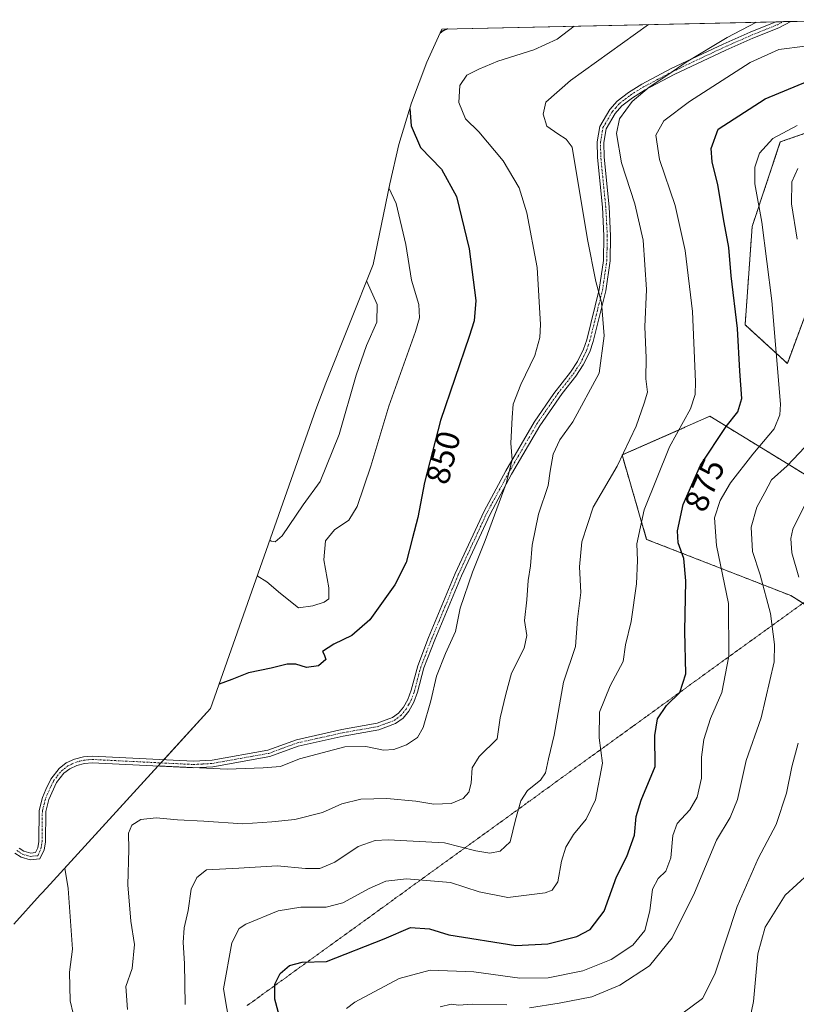
# Model space of a CAD drawing. Units: metres. Extents: x 649185 to 652514, y 4697644 to 4700026.
# Drawn here: x 651145 to 651378, y 4699705 to 4700002 of the extents above; entities that cross this region are included whole.
import ezdxf
from ezdxf.enums import TextEntityAlignment as Align

# ---------------------------------------------------------------- set-up
doc = ezdxf.new("R2010")
doc.units = ezdxf.units.M
doc.header["$MEASUREMENT"] = 0
for name, pattern in [('TRAZO_Y_PUNTO', [1, 0.5, -0.25, 0, -0.25]), ('TRAZOS', [0.75, 0.5, -0.25]), ('TRAZOS2', [0.375, 0.25, -0.125])]:
    doc.linetypes.add(name, pattern=pattern)
for name, color, linetype, lineweight in [('Arbolado forestal', 92, 'TRAZOS', 0), ('Arbolado forestal CxS', 92, 'Continuous', 0), ('Camino', 19, 'Continuous', 0), ('Camino Cxs', 19, 'Continuous', 0), ('Camino eje', 39, 'TRAZO_Y_PUNTO', 13), ('Curva de nivel maestra', 36, 'Continuous', 30), ('Curva de nivel normal', 36, 'Continuous', 0), ('Matorral', 135, 'Continuous', 0), ('Matorral CxS', 135, 'Continuous', 0), ('Rótulo de curva de nivel directora', 19, 'Continuous', 0), ('Vía pecuaria eje', 92, 'TRAZOS2', 0)]:
    doc.layers.add(name, color=color, linetype=linetype, lineweight=lineweight)
doc.styles.add('Arial', font='txt', dxfattribs={"height": 0.2})

# ---------------------------------------------------------------- blocks, each defined once
blk = doc.blocks.new('*U155')
at = {"layer": 'Arbolado forestal CxS', "color": 92, "linetype": 'Continuous', "lineweight": 0}
for points in [[(651393.73, 4699817.89, 894.35), (651376.79, 4699828.47, 888.05), (651333.4, 4699845.4, 871), (651325.99, 4699870.8, 864.78), (651352.45, 4699882.44, 872.54), (651385.26, 4699862.34, 889.7)], [(651386.32, 4699926.89, 886.62), (651375.73, 4699898.32, 881.59), (651363.03, 4699909.96, 875.57), (651365.15, 4699939.59, 878.68), (651373.62, 4699964.99, 880.81), (651394.78, 4699972.4, 880.46)]]:
    blk.add_polyline3d(points, dxfattribs=at)
blk = doc.blocks.new('*U162')
at = {"layer": 'Curva de nivel normal', "color": 36, "linetype": 'Continuous', "lineweight": 0}
for points in [[(651271.299998, 4699704.750104, 885), (651274.609998, 4699705.510104, 885), (651276.729998, 4699705.240104, 885), (651281.029998, 4699705.540104, 885), (651291.349998, 4699705.330104, 885)], [(651298.139998, 4699704.410104, 885), (651307.039998, 4699705.820104, 885), (651316.859998, 4699707.730104, 885), (651325.319998, 4699711.300104, 885), (651334.249998, 4699717.060104, 885), (651341.049998, 4699725.500104, 885), (651347.769998, 4699739.060104, 885), (651354.379998, 4699754.860104, 885), (651358.559998, 4699761.730104, 885), (651360.779998, 4699767.130104, 885), (651363.309998, 4699778.860104, 885), (651367.859998, 4699791.660104, 885), (651371.719998, 4699808.530104, 885), (651371.879998, 4699813.780104, 885), (651370.669998, 4699823.120104, 885), (651367.579998, 4699834.700104, 885), (651365.219998, 4699841.760104, 885), (651364.809998, 4699849.030104, 885), (651366.549998, 4699855.080104, 885), (651368.919998, 4699859.530104, 885), (651370.969998, 4699863.280104, 885), (651375.679998, 4699867.520104, 885), (651382.789998, 4699875.090104, 885)], [(651378.659998, 4699935.710104, 885), (651376.959998, 4699946.380104, 885), (651377.079998, 4699952.960104, 885), (651378.889998, 4699957.020104, 885)]]:
    blk.add_polyline3d(points, dxfattribs=at)
blk = doc.blocks.new('*U165')
at = {"layer": 'Curva de nivel normal', "color": 36, "linetype": 'Continuous', "lineweight": 0}
blk.add_polyline3d([(651366.315302, 4700001.018351, 865), (651366.249998, 4700000.990104, 865), (651357.589998, 4699996.430104, 865), (651345.249998, 4699989.040104, 865), (651340.059998, 4699985.390104, 865), (651334.149998, 4699981.470104, 865), (651328.999998, 4699977.120104, 865), (651325.179998, 4699971.920104, 865), (651324.319998, 4699967.510104, 865), (651325.809998, 4699958.700104, 865), (651329.829998, 4699946.350104, 865), (651332.359998, 4699935.450104, 865), (651333.339998, 4699920.640104, 865), (651332.879998, 4699909.370104, 865), (651333.199998, 4699900.040104, 865), (651333.109998, 4699893.700104, 865), (651333.699998, 4699889.660104, 865), (651332.639998, 4699886.420104, 865), (651330.209998, 4699879.480104, 865), (651324.499998, 4699867.400104, 865), (651317.329998, 4699855.090104, 865), (651313.889998, 4699844.690104, 865), (651313.169998, 4699837.140104, 865), (651313.549998, 4699829.370104, 865), (651312.609998, 4699821.370104, 865), (651312.029998, 4699813.200104, 865), (651308.339998, 4699802.450104, 865), (651305.529998, 4699786.520104, 865), (651303.899998, 4699779.310104, 865), (651302.939998, 4699775.150104, 865), (651301.439998, 4699772.940104, 865), (651297.569998, 4699769.870104, 865), (651295.519998, 4699766.740104, 865), (651293.939998, 4699761.040104, 865), (651292.289998, 4699754.370104, 865), (651289.289998, 4699751.600104, 865), (651286.199998, 4699750.950104, 865), (651282.029998, 4699751.670104, 865), (651272.549998, 4699754.060104, 865), (651255.579998, 4699755.000104, 865), (651251.689998, 4699754.740104, 865), (651246.579998, 4699753.020104, 865), (651239.579998, 4699748.260104, 865), (651235.039998, 4699746.400104, 865), (651230.759998, 4699746.400104, 865), (651222.169998, 4699747.130104, 865), (651210.699998, 4699746.440104, 865), (651200.909998, 4699745.920104, 865), (651198.069998, 4699743.700104, 865), (651196.299998, 4699740.100104, 865), (651195.439998, 4699733.750104, 865), (651194.179998, 4699728.520104, 865), (651193.939998, 4699724.060104, 865), (651194.349998, 4699717.810104, 865), (651194.519998, 4699705.470104, 865)], dxfattribs=at)
blk = doc.blocks.new('*U174')
at = {"layer": 'Curva de nivel normal', "color": 36, "linetype": 'Continuous', "lineweight": 0}
blk.add_polyline3d([(651158.279998, 4699746.500104, 855), (651159.339998, 4699740.330104, 855), (651160.619998, 4699722.130104, 855), (651159.739998, 4699715.170104, 855), (651159.889998, 4699706.540104, 855), (651161.699998, 4699698.910104, 855), (651164.169998, 4699690.460104, 855), (651168.249998, 4699684.140104, 855), (651168.859998, 4699681.570104, 855), (651167.739998, 4699679.700104, 855), (651160.639998, 4699670.690104, 855), (651158.659998, 4699665.310104, 855), (651157.879998, 4699661.690104, 855), (651156.869998, 4699659.240104, 855), (651155.169998, 4699656.500104, 855), (651152.939998, 4699649.960104, 855), (651151.489998, 4699643.600104, 855), (651149.349998, 4699637.370104, 855), (651147.899998, 4699631.370104, 855), (651145.379998, 4699625.470104, 855), (651141.389998, 4699620.270104, 855)], dxfattribs=at)
blk = doc.blocks.new('*U175')
at = {"layer": 'Curva de nivel normal', "color": 36, "linetype": 'Continuous', "lineweight": 0}
blk.add_polyline3d([(651333.916929, 4700000.31872, 860), (651310.469998, 4699983.450104, 860), (651303.069998, 4699976.940104, 860), (651302.209998, 4699973.370104, 860), (651303.379998, 4699969.770104, 860), (651306.649998, 4699967.480104, 860), (651309.199998, 4699965.840104, 860), (651310.979998, 4699963.380104, 860), (651315.559998, 4699935.690104, 860), (651318.079998, 4699922.960104, 860), (651319.789998, 4699916.690104, 860), (651320.599998, 4699906.640104, 860), (651319.129998, 4699895.370104, 860), (651311.209998, 4699880.820104, 860), (651307.229998, 4699875.400104, 860), (651305.229998, 4699871.040104, 860), (651304.349998, 4699865.950104, 860), (651303.709998, 4699861.630104, 860), (651300.849998, 4699852.970104, 860), (651298.909998, 4699843.700104, 860), (651298.459998, 4699837.470104, 860), (651297.779998, 4699832.990104, 860), (651297.349998, 4699827.250104, 860), (651296.649998, 4699821.000104, 860), (651297.349998, 4699816.470104, 860), (651296.579998, 4699812.710104, 860), (651292.749998, 4699805.130104, 860), (651291.019998, 4699798.870104, 860), (651289.359998, 4699791.700104, 860), (651288.379998, 4699785.370104, 860), (651282.999998, 4699780.040104, 860), (651280.899998, 4699776.700104, 860), (651280.539998, 4699772.040104, 860), (651279.839998, 4699769.370104, 860), (651278.169998, 4699767.410104, 860), (651274.539998, 4699765.890104, 860), (651269.329998, 4699765.710104, 860), (651263.929998, 4699766.610104, 860), (651255.259998, 4699767.390104, 860), (651247.399998, 4699767.220104, 860), (651241.649998, 4699765.780104, 860), (651235.899998, 4699763.250104, 860), (651227.549998, 4699761.090104, 860), (651220.579998, 4699760.440104, 860), (651211.909998, 4699759.820104, 860), (651200.139998, 4699760.560104, 860), (651192.259998, 4699760.960104, 860), (651185.819998, 4699761.620104, 860), (651181.209998, 4699761.150104, 860), (651178.469998, 4699759.380104, 860), (651177.429998, 4699757.040104, 860), (651177.549998, 4699752.040104, 860), (651177.299998, 4699741.400104, 860), (651178.219998, 4699730.490104, 860), (651179.239998, 4699723.530104, 860), (651178.579998, 4699716.220104, 860), (651176.659998, 4699710.830104, 860), (651177.159998, 4699703.950104, 860)], dxfattribs=at)
blk = doc.blocks.new('*U177')
at = {"layer": 'Curva de nivel normal', "color": 36, "linetype": 'Continuous', "lineweight": 0}
for points in [[(651382.119998, 4699858.040104, 890), (651377.369998, 4699848.430104, 890), (651376.749998, 4699845.690104, 890), (651377.109998, 4699841.370104, 890), (651379.199998, 4699834.040104, 890)], [(651379.009998, 4699784.100104, 890), (651377.119998, 4699776.980104, 890), (651375.489998, 4699769.060104, 890), (651372.399998, 4699759.620104, 890), (651366.919998, 4699749.320104, 890), (651360.599998, 4699734.970104, 890), (651353.879998, 4699714.540104, 890), (651350.239998, 4699707.250104, 890), (651344.349998, 4699702.960104, 890)]]:
    blk.add_polyline3d(points, dxfattribs=at)
blk = doc.blocks.new('*U188')
at = {"layer": 'Curva de nivel normal', "color": 36, "linetype": 'Continuous', "lineweight": 0}
blk.add_polyline3d([(651382.089998, 4699744.750104, 895), (651375.109998, 4699738.300104, 895), (651369.049998, 4699728.700104, 895), (651366.849998, 4699720.700104, 895), (651365.509998, 4699706.370104, 895), (651364.429998, 4699701.040104, 895)], dxfattribs=at)

msp = doc.modelspace()

# ---------------------------------------------------------------- linework, layer by layer
at = {"layer": 'Arbolado forestal', "color": 92, "linetype": 'TRAZOS', "lineweight": 0}
msp.add_polyline3d([(651401.96, 4700001.79, 870.59), (651395.84, 4699984.04, 875.5), (651394.78, 4699972.4, 880.46), (651373.62, 4699964.99, 880.81), (651365.15, 4699939.59, 878.68), (651363.03, 4699909.96, 875.57), (651375.73, 4699898.32, 881.59), (651386.32, 4699926.89, 886.62), (651403.25, 4699895.14, 892.61), (651405.37, 4699888.79, 893.07), (651404.31, 4699867.63, 894.1), (651385.26, 4699862.34, 889.7), (651352.45, 4699882.44, 872.55), (651325.99, 4699870.8, 864.78), (651333.4, 4699845.4, 871), (651376.79, 4699828.47, 888.05), (651380.41, 4699826.21, 889.44), (651393.73, 4699817.89, 894.35), (651407.37, 4699774.94, 896.65)], dxfattribs=at)
at = {"layer": 'Camino', "color": 19, "linetype": 'Continuous', "lineweight": 0}
for points in [[(651144.57, 4699752.49, 852.43), (651146.01, 4699751.57, 852.64), (651148.04, 4699751, 852.88), (651149.5, 4699751.16, 853.06), (651150.16, 4699752.54, 853.23), (651150.45, 4699754.47, 853.38), (651150.55, 4699763.82, 854.05), (651151.56, 4699767.71, 854.53), (651152.55, 4699770.15, 854.69), (651154.07, 4699773.25, 854.71), (651156.56, 4699776.45, 854.72), (651158.74, 4699778.11, 854.76), (651161.21, 4699779.24, 854.7), (651163.91, 4699779.95, 854.72), (651166.53, 4699780.17, 854.88), (651197.07, 4699778.65, 854.32), (651202.62, 4699778.97, 854.27), (651219.44, 4699781.98, 853.75), (651228, 4699785.12, 853.54), (651241.67, 4699788.16, 853.35), (651252.3, 4699790.05, 852.75), (651256.89, 4699791.78, 852.57), (651258.72, 4699793.1, 852.6), (651260.19, 4699794.88, 852.57), (651261.54, 4699797.26, 852.55), (651262.57, 4699800.06, 852.6), (651264.49, 4699807.33, 852.63), (651267.78, 4699815.87, 852.44), (651275.79, 4699835.18, 853.04), (651284.48, 4699853.93, 854.03), (651291.03, 4699865.99, 854.74), (651299.53, 4699880.67, 856.1), (651305.42, 4699889.29, 857.28), (651310.45, 4699895.68, 858.05), (651312.59, 4699898.88, 858.38), (651314.39, 4699902.65, 858.79), (651315.35, 4699905.49, 858.98), (651319.13, 4699920.62, 859.89), (651320.4, 4699929.34, 860.61), (651320.56, 4699936.74, 861.21), (651320.09, 4699945.33, 861.7), (651318.59, 4699960.31, 862.55), (651318.52, 4699965, 862.92), (651319.29, 4699969.68, 863.42), (651322.29, 4699974.75, 863.83), (651324.57, 4699977.32, 863.96), (651327.96, 4699979.9, 864.18), (651331.96, 4699982.43, 864.5), (651340.74, 4699987.07, 865), (651356.44, 4699994.47, 865.18), (651364.54, 4699998.02, 865.44), (651372.24, 4700001.15, 865.38)], [(651376.83, 4700001.25, 867.08), (651376.82, 4700001.24, 867.08), (651373.15, 4699999.35, 866.43), (651365.32, 4699996.18, 866.14), (651357.26, 4699992.65, 866.03), (651341.64, 4699985.29, 865.7), (651332.96, 4699980.69, 865.05), (651329.1, 4699978.26, 864.77), (651325.93, 4699975.84, 864.39), (651323.91, 4699973.57, 864.28), (651321.21, 4699968.98, 863.86), (651320.52, 4699964.86, 863.51), (651320.59, 4699960.43, 863.17), (651322.09, 4699945.49, 862.2), (651322.56, 4699936.78, 861.68), (651322.4, 4699929.18, 861.13), (651321.09, 4699920.24, 860.21), (651317.27, 4699904.93, 859.28), (651316.25, 4699901.88, 859.01), (651314.32, 4699897.88, 858.67), (651312.07, 4699894.5, 858.34), (651308, 4699889.33, 857.84), (651301.21, 4699879.59, 856.34), (651292.77, 4699865.01, 855.24), (651286.26, 4699853.03, 854.35), (651277.63, 4699834.38, 853.65), (651269.64, 4699815.13, 852.83), (651266.39, 4699806.71, 852.94), (651264.48, 4699799.46, 853.05), (651263.36, 4699796.42, 853.06), (651261.85, 4699793.74, 852.93), (651260.1, 4699791.62, 853.03), (651257.85, 4699790, 852.98), (651252.84, 4699788.11, 853.12), (651242.07, 4699786.2, 853.9), (651228.56, 4699783.2, 853.93), (651219.96, 4699780.04, 854.07)], [(651372.24, 4700001.15, 865.38), (651376.83, 4700001.25, 867.08)], [(651219.96, 4699780.04, 854.07), (651202.86, 4699776.99, 854.76), (651197.07, 4699776.65, 855.02), (651166.57, 4699778.17, 855.31), (651164.25, 4699777.97, 855.25), (651161.89, 4699777.34, 855.3), (651159.78, 4699776.38, 855.27), (651157.98, 4699775.01, 855.2), (651155.78, 4699772.19, 855.12), (651153.46, 4699767.09, 854.97), (651152.55, 4699763.56, 854.61), (651152.45, 4699754.31, 853.74), (651152.1, 4699751.94, 853.5), (651150.82, 4699749.28, 853.11), (651147.86, 4699748.98, 852.73), (651145.19, 4699749.73, 852.43), (651143.24, 4699750.97, 852.17)]]:
    msp.add_polyline3d(points, dxfattribs=at)
at = {"layer": 'Camino Cxs', "color": 19, "linetype": 'Continuous', "lineweight": 0}
msp.add_polyline3d([(651144.57, 4699752.49, 852.43), (651146.01, 4699751.57, 852.64), (651148.04, 4699751, 852.88), (651149.5, 4699751.16, 853.06), (651150.16, 4699752.54, 853.23), (651150.45, 4699754.47, 853.38), (651150.55, 4699763.82, 854.05), (651151.56, 4699767.71, 854.53), (651152.55, 4699770.15, 854.69), (651154.07, 4699773.25, 854.71), (651156.56, 4699776.45, 854.72), (651158.74, 4699778.11, 854.76), (651161.21, 4699779.24, 854.7), (651163.91, 4699779.95, 854.72), (651166.53, 4699780.17, 854.88), (651197.07, 4699778.65, 854.32), (651202.62, 4699778.97, 854.27), (651219.44, 4699781.98, 853.75), (651228, 4699785.12, 853.54), (651241.67, 4699788.16, 853.35), (651252.3, 4699790.05, 852.75), (651256.89, 4699791.78, 852.57), (651258.72, 4699793.1, 852.6), (651260.19, 4699794.88, 852.57), (651261.54, 4699797.26, 852.55), (651262.57, 4699800.06, 852.6), (651264.49, 4699807.33, 852.63), (651267.78, 4699815.87, 852.44), (651275.79, 4699835.18, 853.04), (651284.48, 4699853.93, 854.03), (651291.03, 4699865.99, 854.74), (651299.53, 4699880.67, 856.1), (651305.42, 4699889.29, 857.28), (651310.45, 4699895.68, 858.05), (651312.59, 4699898.88, 858.38), (651314.39, 4699902.65, 858.79), (651315.35, 4699905.49, 858.98), (651319.13, 4699920.62, 859.89), (651320.4, 4699929.34, 860.61), (651320.56, 4699936.74, 861.21), (651320.09, 4699945.33, 861.7), (651318.59, 4699960.31, 862.55), (651318.52, 4699965, 862.92), (651319.29, 4699969.68, 863.42), (651322.29, 4699974.75, 863.83), (651324.57, 4699977.32, 863.96), (651327.96, 4699979.9, 864.18), (651331.96, 4699982.43, 864.5), (651340.74, 4699987.07, 865), (651356.44, 4699994.47, 865.18), (651364.54, 4699998.02, 865.44), (651372.24, 4700001.15, 865.38), (651376.83, 4700001.25, 867.08), (651376.82, 4700001.24, 867.08), (651373.15, 4699999.35, 866.43), (651365.32, 4699996.18, 866.14), (651357.26, 4699992.65, 866.03), (651341.64, 4699985.29, 865.7), (651332.96, 4699980.69, 865.05), (651329.1, 4699978.26, 864.77), (651325.93, 4699975.84, 864.39), (651323.91, 4699973.57, 864.28), (651321.21, 4699968.98, 863.86), (651320.52, 4699964.86, 863.51), (651320.59, 4699960.43, 863.17), (651322.09, 4699945.49, 862.2), (651322.56, 4699936.78, 861.68), (651322.4, 4699929.18, 861.13), (651321.09, 4699920.24, 860.21), (651317.27, 4699904.93, 859.28), (651316.25, 4699901.88, 859.01), (651314.32, 4699897.88, 858.67), (651312.07, 4699894.5, 858.34), (651308, 4699889.33, 857.84), (651301.21, 4699879.59, 856.34), (651292.77, 4699865.01, 855.24), (651286.26, 4699853.03, 854.35), (651277.63, 4699834.38, 853.65), (651269.64, 4699815.13, 852.83), (651266.39, 4699806.71, 852.94), (651264.48, 4699799.46, 853.05), (651263.36, 4699796.42, 853.06), (651261.85, 4699793.74, 852.93), (651260.1, 4699791.62, 853.03), (651257.85, 4699790, 852.98), (651252.84, 4699788.11, 853.12), (651242.07, 4699786.2, 853.9), (651228.56, 4699783.2, 853.93), (651219.96, 4699780.04, 854.07), (651219.96, 4699780.04, 854.07), (651202.86, 4699776.99, 854.76), (651197.07, 4699776.65, 855.02), (651166.57, 4699778.17, 855.31), (651164.25, 4699777.97, 855.25), (651161.89, 4699777.34, 855.3), (651159.78, 4699776.38, 855.27), (651157.98, 4699775.01, 855.2), (651155.78, 4699772.19, 855.12), (651153.46, 4699767.09, 854.97), (651152.55, 4699763.56, 854.61), (651152.45, 4699754.31, 853.74), (651152.1, 4699751.94, 853.5), (651150.82, 4699749.28, 853.11), (651147.86, 4699748.98, 852.73), (651145.19, 4699749.73, 852.43), (651143.24, 4699750.97, 852.17)], dxfattribs=at)
at = {"layer": 'Camino eje', "color": 39, "linetype": 'TRAZO_Y_PUNTO', "lineweight": 13}
msp.add_polyline3d([(651143.91, 4699751.73, 852.29), (651144.88, 4699751.11, 852.44), (651145.6, 4699750.65, 852.53), (651147.95, 4699749.99, 852.81), (651148.68, 4699750.07, 852.9), (651150.16, 4699750.22, 853.09), (651150.8, 4699751.55, 853.25), (651151.13, 4699752.24, 853.33), (651151.31, 4699753.43, 853.43), (651151.45, 4699754.39, 853.51), (651151.55, 4699763.69, 854.35), (651152.06, 4699765.64, 854.57), (651152.51, 4699767.4, 854.75), (651153.01, 4699768.62, 854.9), (651154.17, 4699771.17, 854.93), (651154.93, 4699772.72, 854.91), (651156.03, 4699774.13, 854.91), (651157.27, 4699775.73, 854.94), (651159.26, 4699777.25, 855), (651160.5, 4699777.81, 855.03), (651161.55, 4699778.29, 855.01), (651162.73, 4699778.61, 854.98), (651164.08, 4699778.96, 854.97), (651165.39, 4699779.07, 855.03), (651166.55, 4699779.17, 855.08), (651197.07, 4699777.65, 854.66), (651199.85, 4699777.81, 854.59), (651202.74, 4699777.98, 854.51), (651211.15, 4699779.49, 854.1), (651219.7, 4699781.01, 853.91), (651224, 4699782.59, 853.8), (651228.28, 4699784.16, 853.72), (651235.12, 4699785.68, 853.84), (651241.87, 4699787.18, 853.62), (651247.19, 4699788.13, 853.32), (651252.57, 4699789.08, 852.9), (651257.37, 4699790.89, 852.77), (651259.41, 4699792.36, 852.81), (651261.02, 4699794.31, 852.73), (651261.78, 4699795.65, 852.74), (651262.45, 4699796.84, 852.8), (651263.53, 4699799.76, 852.82), (651264.48, 4699803.39, 852.8), (651265.44, 4699807.02, 852.78), (651267.09, 4699811.29, 852.76), (651268.71, 4699815.5, 852.63), (651272.71, 4699825.13, 853.14), (651276.71, 4699834.78, 853.23), (651281.03, 4699844.11, 853.59), (651285.37, 4699853.48, 854.17), (651291.9, 4699865.5, 854.93), (651300.37, 4699880.13, 856.23), (651303.32, 4699884.44, 857), (651306.71, 4699889.31, 857.52), (651311.26, 4699895.09, 858.17), (651312.33, 4699896.69, 858.36), (651313.46, 4699898.38, 858.5), (651314.42, 4699900.38, 858.71), (651315.32, 4699902.27, 858.9), (651315.83, 4699903.79, 859.01), (651316.31, 4699905.21, 859.1), (651318.2, 4699912.78, 859.58), (651320.11, 4699920.43, 860.05), (651320.75, 4699924.79, 860.33), (651321.4, 4699929.26, 860.8), (651321.48, 4699933.06, 861.07), (651321.56, 4699936.76, 861.36), (651321.33, 4699941.12, 861.64), (651321.09, 4699945.41, 861.93), (651319.59, 4699960.37, 862.86), (651319.52, 4699964.93, 863.21), (651319.87, 4699966.99, 863.46), (651320.25, 4699969.33, 863.64), (651321.75, 4699971.87, 863.9), (651323.1, 4699974.16, 864.05), (651324.11, 4699975.3, 864.12), (651325.25, 4699976.58, 864.17), (651326.95, 4699977.87, 864.31), (651328.53, 4699979.08, 864.46), (651330.53, 4699980.35, 864.66), (651332.46, 4699981.56, 864.77), (651336.85, 4699983.88, 864.73), (651341.19, 4699986.18, 865.36), (651356.85, 4699993.56, 865.53), (651364.93, 4699997.1, 865.78), (651368.79, 4699998.67, 865.67), (651372.7, 4700000.25, 865.89), (651374.53, 4700001.2, 866.27)], dxfattribs=at)
at = {"layer": 'Curva de nivel maestra', "color": 36, "linetype": 'Continuous', "lineweight": 30}
for points in [[(651273.49, 4699999.01, 850), (651272.19, 4699998.47, 850), (651271.25, 4699997.78, 850)], [(651223.52, 4699699.64, 875), (651221.55, 4699707.01, 875), (651221.53, 4699711.57, 875), (651223.14, 4699714.74, 875), (651225.91, 4699717.15, 875), (651229.74, 4699718.18, 875), (651237.04, 4699718.35, 875), (651254.43, 4699725.24, 875), (651262.36, 4699728.58, 875), (651268.08, 4699728.23, 875), (651273.87, 4699726.35, 875), (651293.98, 4699723.16, 875), (651303.64, 4699723.7, 875), (651312.38, 4699725.93, 875), (651316.39, 4699727.97, 875), (651320.65, 4699733.56, 875), (651324.29, 4699743.83, 875), (651327.44, 4699749.92, 875), (651329.75, 4699756.43, 875), (651330.21, 4699762.03, 875), (651331.75, 4699766.9, 875), (651335.98, 4699777.04, 875), (651335.86, 4699786.37, 875), (651336.62, 4699791.37, 875), (651339.34, 4699795.37, 875), (651343.43, 4699799.37, 875), (651345.14, 4699804.98, 875), (651344.86, 4699817.79, 875), (651345.16, 4699832.97, 875), (651344.56, 4699839.6, 875), (651342.89, 4699844.34, 875), (651342.65, 4699847.94, 875), (651344.43, 4699855.94, 875), (651349.55, 4699867.7, 875), (651357.34, 4699879.4, 875), (651360.81, 4699883.75, 875), (651362.06, 4699887.82, 875), (651361.45, 4699896.03, 875), (651360.75, 4699908.82, 875), (651358.81, 4699924.69, 875), (651358.11, 4699933.28, 875), (651356.72, 4699940.71, 875), (651354.78, 4699952.05, 875), (651353.14, 4699958.99, 875), (651352.76, 4699963, 875), (651354.92, 4699968.81, 875), (651369.09, 4699978.02, 875), (651381.92, 4699983.24, 875)], [(651262.15, 4699975.08, 850), (651262.5, 4699969.84, 850), (651265.32, 4699963.28, 850), (651271.62, 4699956.85, 850), (651276.13, 4699948.6, 850), (651280.01, 4699932.82, 850), (651281.99, 4699917.3, 850), (651281.48, 4699911.19, 850), (651280, 4699906.48, 850), (651271.4, 4699881.15, 850), (651266.57, 4699862.51, 850), (651264.58, 4699852.03, 850), (651262.9, 4699845.84, 850), (651261.06, 4699838.4, 850), (651257.63, 4699831.74, 850), (651250.1, 4699821.2, 850), (651244.63, 4699816.44, 850), (651239.24, 4699813.85, 850), (651235.83, 4699811.7, 850), (651236.35, 4699810.72, 850), (651236.86, 4699809.23, 850), (651234.67, 4699807.32, 850), (651231.03, 4699806.84, 850), (651227.86, 4699807.84, 850), (651225.23, 4699807.89, 850), (651220.38, 4699806.63, 850), (651213.58, 4699805.24, 850), (651208.58, 4699803.24, 850), (651204.71, 4699801.84, 850)]]:
    msp.add_polyline3d(points, dxfattribs=at)
at = {"layer": 'Curva de nivel normal', "color": 36, "linetype": 'Continuous', "lineweight": 0}
for points in [[(651186.38, 4699777.25, 855), (651207.18, 4699776.25, 855), (651218, 4699776.69, 855), (651223.18, 4699777.01, 855), (651228.91, 4699779.34, 855), (651242.6, 4699782.97, 855), (651248.94, 4699783.11, 855), (651254.25, 4699781.99, 855), (651257.3, 4699782.13, 855), (651261.12, 4699783.58, 855), (651264.44, 4699785.83, 855), (651266.13, 4699788.81, 855), (651268.5, 4699796.82, 855), (651270.16, 4699804.28, 855), (651272.86, 4699811.07, 855), (651275.89, 4699817.67, 855), (651277.24, 4699824.7, 855), (651280.96, 4699835.53, 855), (651284.78, 4699845.02, 855), (651291.13, 4699862.2, 855), (651292.9, 4699869.37, 855), (651292.56, 4699874.37, 855), (651292.94, 4699882.04, 855), (651293.22, 4699886.04, 855), (651295.53, 4699892.04, 855), (651299.71, 4699900.7, 855), (651301.24, 4699906.14, 855), (651301.46, 4699910.04, 855), (651300.45, 4699927.24, 855), (651297.39, 4699943.66, 855), (651294.99, 4699951.22, 855), (651290.23, 4699959.34, 855), (651282.94, 4699968, 855), (651278.9, 4699971.97, 855), (651276.9, 4699976.9, 855), (651277.16, 4699981.98, 855), (651279.24, 4699985.14, 855), (651282.91, 4699986.92, 855), (651288.58, 4699989.33, 855), (651299.46, 4699992.7, 855), (651306.47, 4699995.97, 855), (651311.62, 4699999.84, 855)], [(651381.06, 4699993.82, 870), (651373.18, 4699992.79, 870), (651364.58, 4699988.93, 870), (651346.31, 4699977.2, 870), (651338.54, 4699971.34, 870), (651336.13, 4699967.05, 870), (651337.27, 4699959.67, 870), (651342, 4699945.89, 870), (651344.99, 4699932.35, 870), (651347.23, 4699913.97, 870), (651348.14, 4699892.83, 870), (651348.02, 4699889.04, 870), (651346.55, 4699884.69, 870), (651340.31, 4699873.2, 870), (651332.67, 4699854.29, 870), (651330.4, 4699844.1, 870), (651330.66, 4699839.04, 870), (651330.34, 4699832.03, 870), (651328.76, 4699820.66, 870), (651327.04, 4699813.69, 870), (651326.33, 4699808.7, 870), (651322.39, 4699801.37, 870), (651319.19, 4699793.37, 870), (651319.11, 4699785.7, 870), (651320.09, 4699778.04, 870), (651318.05, 4699767.04, 870), (651315.22, 4699761.22, 870), (651311.36, 4699756.64, 870), (651309.04, 4699752.76, 870), (651307.76, 4699748.59, 870), (651306.71, 4699742.31, 870), (651304.96, 4699739.85, 870), (651302.84, 4699739.06, 870), (651291.64, 4699737.66, 870), (651283.04, 4699739.3, 870), (651274.37, 4699742.15, 870), (651261.11, 4699743.26, 870), (651254.91, 4699742.58, 870), (651249.87, 4699740.31, 870), (651241.96, 4699736.02, 870), (651236.95, 4699734.74, 870), (651229.31, 4699734.77, 870), (651222.54, 4699733.64, 870), (651212.75, 4699729.62, 870), (651210.78, 4699728.3, 870), (651208.56, 4699724.01, 870), (651206.1, 4699710.1, 870), (651208.05, 4699698.32, 870)], [(651243.06, 4699704.19, 880), (651245.58, 4699706.1, 880), (651258.91, 4699713.22, 880), (651268.29, 4699715.76, 880), (651281.43, 4699715.26, 880), (651295.26, 4699713.36, 880), (651303.77, 4699713.47, 880), (651314.22, 4699715.57, 880), (651322.74, 4699718.96, 880), (651329.23, 4699723.27, 880), (651332.81, 4699727.7, 880), (651334.36, 4699733.64, 880), (651335.15, 4699740.13, 880), (651336.85, 4699743.31, 880), (651339.17, 4699745.59, 880), (651340.7, 4699749.58, 880), (651341.25, 4699756.26, 880), (651342.56, 4699759.86, 880), (651346.35, 4699763.99, 880), (651348.61, 4699767.86, 880), (651349.88, 4699773.51, 880), (651349.93, 4699779.83, 880), (651350.58, 4699785.14, 880), (651352.63, 4699791.51, 880), (651355.99, 4699799.3, 880), (651358.16, 4699810.27, 880), (651358.02, 4699826.13, 880), (651354.43, 4699843.52, 880), (651353.82, 4699851.85, 880), (651355.5, 4699857.13, 880), (651358.65, 4699862.37, 880), (651365.39, 4699871.04, 880), (651371.73, 4699878.71, 880), (651373.46, 4699882.84, 880), (651373.65, 4699886.1, 880), (651371.07, 4699917.14, 880), (651368.05, 4699940.84, 880), (651365.98, 4699952.38, 880), (651365.95, 4699957.42, 880), (651367.4, 4699961.65, 880), (651371.37, 4699966.06, 880), (651378.71, 4699969.98, 880)], [(651216.22, 4699834.48, 845), (651219.08, 4699832.63, 845), (651223.24, 4699829.16, 845), (651228.58, 4699824.76, 845), (651232.91, 4699825.38, 845), (651236.4, 4699826.48, 845), (651237.74, 4699827.55, 845), (651237.77, 4699830.84, 845), (651236.25, 4699839.23, 845), (651236.73, 4699844.98, 845), (651239.43, 4699848.26, 845), (651243.77, 4699851.18, 845), (651246.33, 4699855.31, 845), (651250.41, 4699867.46, 845), (651255.77, 4699885.46, 845), (651263.84, 4699907.96, 845), (651265.03, 4699912.05, 845), (651264.88, 4699916.1, 845), (651262.65, 4699923.39, 845), (651260.95, 4699934.09, 845), (651258, 4699946.47, 845), (651255.84, 4699951.23, 845)], [(651219.99, 4699845.19, 840), (651220.43, 4699844.84, 840), (651221.56, 4699844.66, 840), (651223.68, 4699846.42, 840), (651230, 4699855.78, 840), (651235.18, 4699862.77, 840), (651240.84, 4699876.97, 840), (651245.94, 4699894.79, 840), (651249.05, 4699903.7, 840), (651252.23, 4699910.73, 840), (651252.31, 4699916.11, 840), (651249.18, 4699922.98, 840), (651249.14, 4699923.13, 840)]]:
    msp.add_polyline3d(points, dxfattribs=at)
at = {"layer": 'Matorral', "color": 135, "linetype": 'Continuous', "lineweight": 0}
for points in [[(651271.79, 4699998.98, 849.73), (651372.24, 4700001.15, 865.38), (651374.53, 4700001.2, 866.27), (651376.83, 4700001.25, 867.08), (651401.96, 4700001.79, 870.59)], [(651401.96, 4700001.79, 870.59), (651395.84, 4699984.04, 875.5), (651394.78, 4699972.4, 880.46), (651373.62, 4699964.99, 880.81), (651365.15, 4699939.59, 878.68), (651363.03, 4699909.96, 875.57), (651375.73, 4699898.32, 881.59), (651386.32, 4699926.89, 886.62), (651403.25, 4699895.14, 892.61), (651405.37, 4699888.79, 893.07), (651404.31, 4699867.63, 894.1), (651385.26, 4699862.34, 889.7), (651352.45, 4699882.44, 872.55), (651325.99, 4699870.8, 864.78), (651333.4, 4699845.4, 871), (651376.79, 4699828.47, 888.05), (651380.41, 4699826.21, 889.44), (651393.73, 4699817.89, 894.35), (651407.37, 4699774.94, 896.65)], [(651142.93, 4699729.59, 851.63), (651150.94, 4699738.44, 853.11), (651151.41, 4699738.96, 853.23), (651152.79, 4699740.49, 853.56), (651186.31, 4699777.19, 854.98), (651187.19, 4699778.14, 854.63), (651188.06, 4699779.1, 854.31), (651202.13, 4699794.5, 850.99), (651233.81, 4699884.44, 836.63), (651236.82, 4699892.43, 836.72), (651251.12, 4699928.09, 840.91), (651256.07, 4699952.38, 845.05), (651258.86, 4699964.23, 848.23), (651262.66, 4699976.76, 850.28), (651267.27, 4699989.01, 851.5), (651271.79, 4699998.98, 849.73)]]:
    msp.add_polyline3d(points, dxfattribs=at)
at = {"layer": 'Matorral CxS', "color": 135, "linetype": 'Continuous', "lineweight": 0}
for points in [[(651142.93, 4699729.58, 851.63), (651150.94, 4699738.44, 853.11), (651151.41, 4699738.96, 853.23), (651152.79, 4699740.49, 853.56), (651202.13, 4699794.5, 850.99), (651233.82, 4699884.44, 836.63), (651236.82, 4699892.43, 836.72), (651251.13, 4699928.09, 840.91), (651256.07, 4699952.38, 845.05), (651258.86, 4699964.23, 848.23), (651262.66, 4699976.76, 850.28), (651267.27, 4699989.01, 851.5), (651271.79, 4699998.98, 849.73), (651401.96, 4700001.79, 870.59)], [(651394.78, 4699972.4, 880.46), (651373.62, 4699964.99, 880.81), (651365.15, 4699939.59, 878.68), (651363.03, 4699909.96, 875.57), (651375.73, 4699898.32, 881.59), (651386.32, 4699926.89, 886.62)], [(651385.26, 4699862.34, 889.7), (651352.45, 4699882.44, 872.54), (651325.99, 4699870.8, 864.78), (651333.4, 4699845.4, 871), (651376.79, 4699828.47, 888.05), (651393.73, 4699817.89, 894.35)]]:
    msp.add_polyline3d(points, dxfattribs=at)
at = {"layer": 'Vía pecuaria eje', "color": 92, "linetype": 'TRAZOS2', "lineweight": 0}
msp.add_polyline3d([(651381.18, 4699826.76, 889.84), (651377.17, 4699823.86, 887.77), (651373.17, 4699820.96, 885.63), (651369.17, 4699818.06, 883.68), (651365.17, 4699815.16, 882.03), (651361.16, 4699812.27, 880.64), (651357.16, 4699809.37, 879.41), (651353.16, 4699806.47, 877.81), (651349.16, 4699803.57, 876.11), (651345.15, 4699800.67, 875.24), (651341.15, 4699797.77, 874.82), (651337.15, 4699794.88, 874.63), (651333.15, 4699791.98, 873.99), (651329.14, 4699789.08, 873.26), (651325.14, 4699786.18, 872.14), (651321.14, 4699783.28, 870.28), (651317.14, 4699780.38, 868.75), (651313.13, 4699777.49, 867.83), (651309.13, 4699774.59, 867.06), (651305.13, 4699771.69, 866.39), (651301.13, 4699768.79, 865.93), (651297.12, 4699765.89, 865.43), (651293.12, 4699762.99, 864.62), (651289.12, 4699760.1, 863.99), (651285.12, 4699757.2, 863.57), (651281.11, 4699754.3, 863.96), (651277.11, 4699751.4, 865.91), (651273.11, 4699748.5, 867.5), (651269.1, 4699745.6, 868.84), (651265.1, 4699742.71, 869.97), (651261.1, 4699739.81, 871.33), (651257.1, 4699736.91, 872.26), (651253.09, 4699734.01, 872.57), (651249.09, 4699731.11, 872.53), (651245.09, 4699728.21, 872.89), (651241.09, 4699725.32, 873.47), (651237.08, 4699722.42, 874.03), (651233.08, 4699719.52, 874.63), (651229.08, 4699716.62, 875.46), (651225.08, 4699713.72, 875.7), (651221.07, 4699710.82, 874.85), (651217.07, 4699707.93, 873.52), (651213.07, 4699705.03, 871.83)], dxfattribs=at)

# ---------------------------------------------------------------- block references
at = {"layer": 'Arbolado forestal CxS', "color": 92, "linetype": 'Continuous', "lineweight": 0}
msp.add_blockref('*U155', (0, 0), dxfattribs=at)
at = {"layer": 'Curva de nivel normal', "color": 36, "linetype": 'Continuous', "lineweight": 0}
for name in ['*U162', '*U177', '*U188', '*U175', '*U165', '*U174']:
    msp.add_blockref(name, (0, 0), dxfattribs=at)

# ---------------------------------------------------------------- texts
at = {"layer": 'Rótulo de curva de nivel directora', "color": 19, "linetype": 'Continuous', "lineweight": 0, "style": 'Arial'}
for s, rotation, p in [('850', 75.4731, (651272.16, 4699870.04)), ('875', 66.4729, (651350.81, 4699861.75))]:
    msp.add_text(s, height=7, rotation=rotation, dxfattribs=at).set_placement(p, align=Align.MIDDLE_CENTER)

doc.saveas('drawing.dxf')
